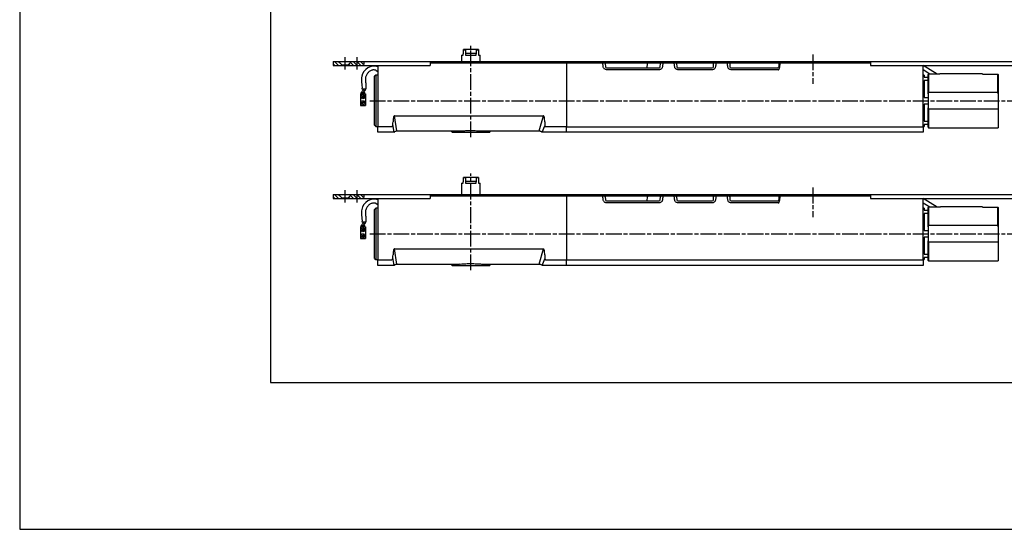
# Model space of a CAD drawing. Extents: x -182 to 986, y -106 to 714.
# Drawn here: x -182 to 569, y -106 to 283 of the extents above; entities that cross this region are included whole.
import ezdxf

# ---------------------------------------------------------------- set-up
doc = ezdxf.new("R2010")
doc.units = 0
doc.linetypes.add('CENTERLINE', pattern=[30, 12, -1.5, 3, -1.5, 12])
doc.layers.add('1', color=7, linetype='CONTINUOUS')

# ---------------------------------------------------------------- blocks, each defined once
blk = doc.blocks.new('*XH118')
at = {"layer": '108', "color": 1, "linetype": 'CONTINUOUS'}
for p, q in [((-10.96, 0.36), (-8.71, 2.6)), ((-8.88, -0.4), (-5.88, 2.6)), ((-6.05, -0.4), (-3.05, 2.6)), ((-3.22, -0.4), (-1.02, 1.81)), ((-0.4, -0.4), (0.4, 0.4))]:
    blk.add_line(p, q, dxfattribs=at)
blk = doc.blocks.new('*XH119')
at = {"layer": '108', "color": 1, "linetype": 'CONTINUOUS'}
for p, q in [((-5.86, -0.21), (-3.29, 2.36)), ((-3.46, -0.64), (-0.46, 2.36)), ((-0.64, -0.64), (0.64, 0.64))]:
    blk.add_line(p, q, dxfattribs=at)

msp = doc.modelspace()

# ---------------------------------------------------------------- linework, layer by layer
at = {"layer": '1', "color": 40, "linetype": 'CONTINUOUS'}
for p, q in [((-182.16725, 714.12137), (-182.16725, -105.87863)), ((8.95384, 589.96923), (8.95384, 5.969227)), ((154.723, 255.63349), (154.723, 250.88349)), ((154.723, 255.63349), (155.96676, 255.63349)), ((155.96676, 255.63349), (156.03164, 256.37504)), ((156.03164, 256.37504), (156.098, 257.13349)), ((156.098, 259.58349), (156.098, 259.88349)), ((158.17129, 259.88349), (156.098, 259.88349)), ((156.098, 257.13349), (156.098, 259.58349)), ((157.64049, 259.58349), (156.098, 259.58349)), ((158.17129, 259.88349), (157.64049, 259.58349)), ((157.64049, 259.58349), (157.64049, 257.13349)), ((157.64049, 257.13349), (166.0555, 257.13349)), ((157.82597, 255.63349), (165.87002, 255.63349)), ((165.5247, 259.88349), (158.17129, 259.88349)), ((167.598, 259.88349), (165.5247, 259.88349)), ((166.0555, 257.13349), (166.0555, 259.58349)), ((167.598, 259.58349), (166.0555, 259.58349)), ((167.598, 259.88349), (167.598, 259.58349)), ((167.598, 259.58349), (167.598, 257.13349)), ((167.598, 257.13349), (167.66435, 256.37504)), ((167.66435, 256.37504), (167.72923, 255.63349)), ((167.72923, 255.63349), (168.97299, 255.63349)), ((168.97299, 250.88349), (168.97299, 255.63349)), ((56.847995, 250.88349), (130.848, 250.88349)), ((56.847995, 250.88349), (56.847995, 247.88349)), ((56.847995, 250.88349), (56.847995, 247.88349)), ((56.847995, 247.88349), (130.848, 247.88349)), ((60.847998, 250.88349), (63.347998, 248.38349)), ((63.347998, 248.38349), (63.347998, 247.88349)), ((63.347998, 248.38349), (68.347998, 248.38349)), ((68.347998, 248.38349), (70.847998, 250.88349)), ((68.347998, 248.38349), (68.347998, 247.88349)), ((90.847997, 247.88349), (90.847997, 201.18709)), ((130.848, 250.88349), (466.648, 250.88349)), ((130.848, 250.88349), (130.848, 247.88349)), ((130.848, 249.88349), (466.648, 249.88349)), ((234.64799, 249.88349), (234.64799, 201.09961)), ((264.15464, 249.20018), (264.37542, 246.75061)), ((296.15495, 246.02242), (296.44135, 249.20018)), ((306.21732, 246.74991), (306.4404, 249.20131)), ((318.65559, 249.20131), (318.87867, 246.74991)), ((346.71732, 246.74991), (346.9404, 249.20131)), ((359.15559, 249.20131), (359.37867, 246.74991)), ((396.77589, 247.36429), (396.94135, 249.20018)), ((466.648, 250.88349), (466.648, 247.88349)), ((466.648, 250.88349), (596.648, 250.88349)), ((466.648, 247.88349), (596.648, 247.88349)), ((506.64799, 201.09961), (506.64799, 247.88349)), ((517.44802, 241.23048), (506.648, 247.88349)), ((89.347994, 240.38349), (88.347992, 239.56661)), ((90.847997, 240.38349), (89.347994, 240.38349)), ((89.347994, 240.38349), (89.347994, 201.38555)), ((265.17219, 246.02242), (305.42061, 246.02242)), ((319.67538, 246.02242), (345.92061, 246.02242)), ((360.17538, 246.02242), (395.28576, 246.02242)), ((511.72816, 241.23048), (506.60979, 244.38349)), ((507.44801, 240.38349), (506.64799, 240.38349)), ((507.44801, 240.38349), (507.44801, 238.88349)), ((510.74799, 241.23048), (510.448, 240.92819)), ((510.448, 226.15511), (510.448, 240.92819)), ((510.74799, 241.23048), (510.74799, 227.20804)), ((517.448, 241.23048), (510.74799, 241.23048)), ((551.84798, 241.38349), (519.9165, 241.38349)), ((551.9458, 241.28569), (563.64801, 241.28569)), ((563.64801, 227.20804), (563.64801, 241.28569)), ((563.64801, 241.28569), (563.948, 240.98423)), ((563.948, 240.98423), (563.948, 226.15511)), ((88.347992, 202.20036), (88.347992, 239.56661)), ((507.44801, 238.88349), (510.448, 238.88349)), ((510.448, 236.37868), (507.44801, 236.37868)), ((507.44801, 236.37868), (507.44801, 223.3883)), ((77.563987, 226.28721), (79.883176, 226.28721)), ((77.563987, 226.28721), (77.563987, 217.28721)), ((78.095891, 226.28721), (78.095891, 227.1754)), ((78.095891, 227.1754), (81.007162, 227.1754)), ((78.095891, 226.28721), (81.007162, 226.28721)), ((78.624938, 226.28721), (79.883176, 226.28721)), ((78.624938, 226.28721), (79.883176, 226.28721)), ((78.859717, 226.28721), (79.953141, 226.28721)), ((81.007162, 226.28721), (81.007162, 227.1754)), ((81.007162, 226.28721), (81.563987, 226.28721)), ((81.563987, 226.28721), (81.563987, 217.28721)), ((510.74799, 227.20804), (510.448, 226.15511)), ((510.448, 226.15511), (510.448, 215.61187)), ((563.64801, 227.20804), (510.74799, 227.20804)), ((563.948, 226.15511), (563.64801, 227.20804)), ((563.948, 226.15511), (563.948, 200.38349)), ((78.095891, 223.67496), (80.640569, 225.02718)), ((78.095891, 219.1202), (80.640569, 220.47242)), ((78.416564, 218.46179), (81.007162, 219.83689)), ((78.451132, 222.97693), (81.007162, 224.39165)), ((507.44801, 223.3883), (510.448, 223.3883)), ((510.448, 218.37868), (507.44801, 218.37868)), ((507.44801, 218.37868), (507.44801, 205.3883)), ((77.563987, 217.28721), (81.563987, 217.28721)), ((510.448, 215.61187), (510.74799, 214.55893)), ((510.448, 200.68349), (510.448, 215.61187)), ((510.74799, 214.55893), (510.74799, 200.38349)), ((563.948, 214.55893), (510.74799, 214.55893)), ((103.35257, 196.88349), (102.41286, 202.77931)), ((103.53072, 209.38175), (217.16527, 209.38175)), ((105.50232, 197.88349), (103.53072, 209.38175)), ((214.01723, 197.86072), (217.16527, 209.38175)), ((507.44801, 205.3883), (510.448, 205.3883)), ((510.448, 202.88349), (507.44801, 202.88349)), ((507.44801, 202.88349), (507.44801, 201.38349)), ((88.347992, 202.20036), (89.347994, 201.38349)), ((89.347994, 201.38555), (89.347994, 201.38349)), ((89.347994, 201.38349), (90.847997, 201.38349)), ((90.847997, 201.18709), (101.30181, 201.18709)), ((90.847997, 196.88349), (90.847997, 201.18709)), ((101.59672, 196.88349), (90.847997, 196.88349)), ((103.36122, 196.8951), (103.35449, 196.88349)), ((103.38214, 196.93012), (103.36122, 196.8951)), ((105.51131, 197.88349), (153.06599, 197.88349)), ((147.50899, 196.88349), (154.17188, 196.88349)), ((154.17188, 196.88349), (169.52412, 196.88349)), ((169.52412, 196.88349), (176.187, 196.88349)), ((170.64291, 197.88349), (214.01829, 197.88349)), ((216.28807, 196.88349), (218.32303, 201.91192)), ((234.64799, 196.88349), (217.0864, 196.88349)), ((218.8387, 201.18709), (234.64799, 201.18709)), ((234.64799, 201.09961), (506.64799, 201.09961)), ((234.64799, 196.88349), (234.64799, 201.09961)), ((506.64799, 196.88349), (234.64799, 196.88349)), ((506.64799, 201.38349), (507.44801, 201.38349)), ((506.64799, 201.09961), (506.64799, 196.88349)), ((510.448, 200.68349), (510.74799, 200.38349)), ((510.74799, 200.38349), (563.948, 200.38349)), ((154.723, 158.14648), (154.723, 149.39648)), ((154.723, 158.14648), (155.96676, 158.14648)), ((155.96676, 158.14648), (156.03164, 158.88803)), ((156.03164, 158.88803), (156.098, 159.64648)), ((156.098, 162.09648), (156.098, 162.39648)), ((158.17129, 162.39648), (156.098, 162.39648)), ((156.098, 159.64648), (156.098, 162.09648)), ((157.64049, 162.09648), (156.098, 162.09648)), ((158.17129, 162.39648), (157.64049, 162.09648)), ((157.64049, 162.09648), (157.64049, 159.64648)), ((157.64049, 159.64648), (166.0555, 159.64648)), ((157.82597, 158.14648), (165.87002, 158.14648)), ((165.5247, 162.39648), (158.17129, 162.39648)), ((167.598, 162.39648), (165.5247, 162.39648)), ((166.0555, 159.64648), (166.0555, 162.09648)), ((167.598, 162.09648), (166.0555, 162.09648)), ((167.598, 162.39648), (167.598, 162.09648)), ((167.598, 162.09648), (167.598, 159.64648)), ((167.598, 159.64648), (167.66435, 158.88803)), ((167.66435, 158.88803), (167.72923, 158.14648)), ((167.72923, 158.14648), (168.97299, 158.14648)), ((168.97299, 149.39648), (168.97299, 158.14648)), ((56.847995, 149.39648), (130.848, 149.39648)), ((56.847995, 149.39648), (56.847995, 146.39648)), ((56.847995, 149.39648), (56.847995, 146.39648)), ((56.847995, 146.39648), (130.848, 146.39648)), ((60.847998, 149.39648), (63.347998, 146.89648)), ((63.347998, 146.89648), (63.347998, 146.39648)), ((63.347998, 146.89648), (68.347998, 146.89648)), ((68.347998, 146.89648), (70.847998, 149.39648)), ((68.347998, 146.89648), (68.347998, 146.39648)), ((90.847997, 146.39648), (90.847997, 99.700083)), ((130.848, 149.39648), (466.648, 149.39648)), ((130.848, 149.39648), (130.848, 146.39648)), ((130.848, 148.39648), (466.648, 148.39648)), ((234.64799, 148.39648), (234.64799, 99.612599)), ((264.15464, 147.71317), (264.37542, 145.2636)), ((265.17219, 144.53541), (305.42061, 144.53541)), ((296.15495, 144.53541), (296.44135, 147.71317)), ((306.21732, 145.26291), (306.4404, 147.7143)), ((318.65559, 147.7143), (318.87867, 145.26291)), ((319.67538, 144.53541), (345.92061, 144.53541)), ((346.71732, 145.26291), (346.9404, 147.7143)), ((359.15559, 147.7143), (359.37867, 145.26291)), ((360.17538, 144.53541), (395.28576, 144.53541)), ((396.77589, 145.87728), (396.94135, 147.71317)), ((466.648, 149.39648), (466.648, 146.39648)), ((466.648, 149.39648), (596.648, 149.39648)), ((466.648, 146.39648), (596.648, 146.39648)), ((511.72816, 139.74347), (506.60979, 142.89648)), ((506.64799, 99.612599), (506.64799, 146.39648)), ((517.44802, 139.74347), (506.648, 146.39648)), ((89.347994, 138.89648), (88.347992, 138.07961)), ((88.347992, 100.71335), (88.347992, 138.07961)), ((90.847997, 138.89648), (89.347994, 138.89648)), ((89.347994, 138.89648), (89.347994, 99.898544)), ((507.44801, 138.89648), (506.64799, 138.89648)), ((507.44801, 138.89648), (507.44801, 137.39648)), ((507.44801, 137.39648), (510.448, 137.39648)), ((510.74799, 139.74347), (510.448, 139.44118)), ((510.448, 124.6681), (510.448, 139.44118)), ((510.74799, 139.74347), (510.74799, 125.72103)), ((517.448, 139.74347), (510.74799, 139.74347)), ((551.84798, 139.89648), (519.9165, 139.89648)), ((551.9458, 139.79869), (563.64801, 139.79869)), ((563.64801, 125.72103), (563.64801, 139.79869)), ((563.64801, 139.79869), (563.948, 139.49723)), ((563.948, 139.49723), (563.948, 124.6681)), ((510.448, 134.89167), (507.44801, 134.89167)), ((507.44801, 134.89167), (507.44801, 121.90129)), ((77.563987, 124.8002), (79.883176, 124.8002)), ((77.563987, 124.8002), (77.563987, 115.8002)), ((78.095891, 124.8002), (78.095891, 125.68839)), ((78.095891, 125.68839), (81.007162, 125.68839)), ((78.095891, 124.8002), (81.007162, 124.8002)), ((78.095891, 122.18795), (80.640569, 123.54018)), ((78.451132, 121.48992), (81.007162, 122.90464)), ((78.624938, 124.8002), (79.883176, 124.8002)), ((78.624938, 124.8002), (79.883176, 124.8002)), ((78.859717, 124.8002), (79.953141, 124.8002)), ((81.007162, 124.8002), (81.007162, 125.68839)), ((81.007162, 124.8002), (81.563987, 124.8002)), ((81.563987, 124.8002), (81.563987, 115.8002)), ((507.44801, 121.90129), (510.448, 121.90129)), ((510.74799, 125.72103), (510.448, 124.6681)), ((510.448, 124.6681), (510.448, 114.12486)), ((563.64801, 125.72103), (510.74799, 125.72103)), ((563.948, 124.6681), (563.64801, 125.72103)), ((563.948, 124.6681), (563.948, 98.896479)), ((77.563987, 115.8002), (81.563987, 115.8002)), ((78.095891, 117.63319), (80.640569, 118.98542)), ((78.416564, 116.97478), (81.007162, 118.34988)), ((510.448, 116.89167), (507.44801, 116.89167)), ((507.44801, 116.89167), (507.44801, 103.90129)), ((510.448, 114.12486), (510.74799, 113.07192)), ((510.448, 99.19648), (510.448, 114.12486)), ((510.74799, 113.07192), (510.74799, 98.896479)), ((563.948, 113.07192), (510.74799, 113.07192)), ((103.53072, 107.89474), (217.16527, 107.89474)), ((105.50232, 96.396477), (103.53072, 107.89474)), ((214.01723, 96.373716), (217.16527, 107.89474)), ((88.347992, 100.71335), (89.347994, 99.896481)), ((89.347994, 99.898544), (89.347994, 99.896481)), ((89.347994, 99.896481), (90.847997, 99.896481)), ((90.847997, 99.700083), (101.30181, 99.700083)), ((90.847997, 95.396483), (90.847997, 99.700083)), ((103.35257, 95.396483), (102.41286, 101.2923)), ((216.28807, 95.396483), (218.32303, 100.42491)), ((218.8387, 99.700083), (234.64799, 99.700083)), ((234.64799, 99.612599), (506.64799, 99.612599)), ((234.64799, 95.396483), (234.64799, 99.612599)), ((506.64799, 99.896481), (507.44801, 99.896481)), ((506.64799, 99.612599), (506.64799, 95.396483)), ((507.44801, 103.90129), (510.448, 103.90129)), ((510.448, 101.39648), (507.44801, 101.39648)), ((507.44801, 101.39648), (507.44801, 99.896481)), ((510.448, 99.19648), (510.74799, 98.896479)), ((510.74799, 98.896479), (563.948, 98.896479)), ((101.59672, 95.396483), (90.847997, 95.396483)), ((103.36122, 95.408091), (103.35449, 95.396483)), ((103.38214, 95.443116), (103.36122, 95.408091)), ((105.51131, 96.396477), (153.06599, 96.396477)), ((147.50899, 95.396483), (154.17188, 95.396483)), ((154.17188, 95.396483), (169.52412, 95.396483)), ((169.52412, 95.396483), (176.187, 95.396483)), ((170.64291, 96.396477), (214.01829, 96.396477)), ((234.64799, 95.396483), (217.0864, 95.396483)), ((506.64799, 95.396483), (234.64799, 95.396483)), ((8.95384, 5.969227), (775.58561, 5.969227)), ((-182.16725, -105.87863), (985.83275, -105.87863))]:
    msp.add_line(p, q, dxfattribs=at)
at = {"layer": '1', "color": 1, "linetype": 'CENTERLINE'}
for p, q in [((161.84799, 193.17059), (161.84799, 262.82509)), ((422.548, 256.1724), (422.548, 233.71437)), ((65.847998, 254.27002), (65.847998, 244.69402)), ((74.847998, 254.27002), (74.847998, 244.69402)), ((84.819582, 220.88349), (576.29599, 220.88349)), ((161.84799, 91.683578), (161.84799, 165.33808)), ((65.847998, 152.78302), (65.847998, 143.20702)), ((74.847998, 152.78302), (74.847998, 143.20702)), ((422.548, 154.68539), (422.548, 132.22736)), ((84.819582, 119.39648), (576.29599, 119.39648))]:
    msp.add_line(p, q, dxfattribs=at)
at = {"layer": '1', "color": 7, "linetype": 'CONTINUOUS'}
for p, q in [((130.848, 250.88349), (130.848, 249.88349)), ((466.648, 250.88349), (466.648, 249.88349)), ((551.84798, 241.38349), (551.85886, 241.37261)), ((551.85886, 241.37261), (551.9458, 241.28569)), ((130.848, 149.39648), (130.848, 148.39648)), ((466.648, 149.39648), (466.648, 148.39648)), ((551.84798, 139.89648), (551.85886, 139.88561)), ((551.85886, 139.88561), (551.9458, 139.79869))]:
    msp.add_line(p, q, dxfattribs=at)
at = {"layer": '1', "color": 1, "linetype": 'CONTINUOUS'}
for p, q in [((89.58025, 244.00522), (90.847997, 243.31267)), ((305.42061, 244.58024), (265.17219, 244.58024)), ((345.92061, 244.58024), (319.67538, 244.58024)), ((396.16128, 244.58024), (360.17538, 244.58024)), ((78.818119, 230.00473), (81.822632, 230.00473)), ((305.42061, 143.09324), (265.17219, 143.09324)), ((345.92061, 143.09324), (319.67538, 143.09324)), ((396.16128, 143.09324), (360.17538, 143.09324)), ((89.58025, 142.51822), (90.847997, 141.82566)), ((78.818119, 128.51772), (81.822632, 128.51772))]:
    msp.add_line(p, q, dxfattribs=at)
at = {"layer": '1', "color": 8, "linetype": 'CONTINUOUS'}
for points in [[(80.790975, 228.68239), (80.750808, 228.63949, 0.0067717607), (80.712324, 228.5961, 0.0069520433), (80.675593, 228.55219, 0.0071360057), (80.640545, 228.50779, 0.007307645), (80.607249, 228.46287, 0.0074797762), (80.575637, 228.41745, 0.0076372067), (80.545777, 228.37152, 0.0077911301), (80.5176, 228.32509, 0.0079277436), (80.491176, 228.27814, 0.0080578074), (80.466435, 228.2307, 0.008169548), (80.443446, 228.18274, 0.008267144), (80.422141, 228.13429, 0.0083416447), (80.402587, 228.08532, 0.0084114216), (80.384718, 228.03585, 0.0084695419), (80.368601, 227.98585, 0.0084735389), (80.354166, 227.93538, 0.0084266318), (80.34148, 227.88441, 0.0084847056), (80.330485, 227.83289, 0.0086218436), (80.321257, 227.78076, 0.0083218344), (80.313676, 227.72837, 0.007708109), (80.307796, 227.67581, 0.0084195684), (80.303738, 227.62183, 0.0098940294), (80.30164, 227.56599, 0.0073794324), (80.300672, 227.51326, 0.0025085368), (80.300641, 227.46535, 0.010199961), (80.304476, 227.40267, 0.016875267), (80.315394, 227.30465, 0.007930343), (80.332699, 227.1754, 0.0041210873)], [(80.790975, 127.19538), (80.750808, 127.15248, 0.0067717607), (80.712324, 127.10909, 0.0069520433), (80.675593, 127.06518, 0.0071360057), (80.640545, 127.02078, 0.007307645), (80.607249, 126.97586, 0.0074797762), (80.575637, 126.93044, 0.0076372067), (80.545777, 126.88451, 0.0077911301), (80.5176, 126.83808, 0.0079277436), (80.491176, 126.79113, 0.0080578074), (80.466435, 126.74369, 0.008169548), (80.443446, 126.69573, 0.008267144), (80.422141, 126.64728, 0.0083416447), (80.402587, 126.59831, 0.0084114216), (80.384718, 126.54884, 0.0084695419), (80.368601, 126.49885, 0.0084735389), (80.354166, 126.44837, 0.0084266318), (80.34148, 126.3974, 0.0084847056), (80.330485, 126.34588, 0.0086218436), (80.321257, 126.29375, 0.0083218344), (80.313676, 126.24136, 0.007708109), (80.307796, 126.1888, 0.0084195684), (80.303738, 126.13482, 0.0098940294), (80.30164, 126.07898, 0.0073794324), (80.300672, 126.02625, 0.0025085368), (80.300641, 125.97834, 0.010199961), (80.304476, 125.91566, 0.016875267), (80.315394, 125.81764, 0.007930343), (80.332699, 125.68839, 0.0041210873)]]:
    msp.add_lwpolyline(points, format="xyb", dxfattribs=at)
at = {"layer": '1', "color": 40, "linetype": 'CONTINUOUS'}
for centre in [(79.563987, 223.98269), (79.563987, 219.42793), (79.563987, 122.49568), (79.563987, 117.94092)]:
    msp.add_circle(centre, 1.5, dxfattribs=at)
for centre, radius, start, end in [((262.85989, 249.08349), 1.3, 5.15, 37.979872), ((297.7361, 249.08349), 1.3, 142.02013, 174.85), ((307.73506, 249.08349), 1.3, 142.02013, 174.8), ((317.36093, 249.08349), 1.3, 5.2, 37.979872), ((348.23506, 249.08349), 1.3, 142.02013, 174.8), ((357.86093, 249.08349), 1.3, 5.2, 37.979872), ((398.2361, 249.08349), 1.3, 142.02013, 174.85), ((265.17219, 246.82242), 0.8, 185.15, 270), ((295.4238, 246.82242), 0.8, 270, 354.85), ((305.42061, 246.82242), 0.8, 270, 354.8), ((319.67538, 246.82242), 0.8, 185.2, 270), ((345.92061, 246.82242), 0.8, 270, 354.8), ((360.17538, 246.82242), 0.8, 185.2, 270), ((395.28419, 247.5215), 1.499786, 269.99127, 354.84395), ((101.348, 198.38349), 2.5, 323.1301, 324.45474), ((101.18361, 198.50949), 2.710767, 323.1422, 323.44823), ((149.74506, 198.88349), 3, 198.9346, 221.81031), ((173.95093, 198.88349), 3, 318.18969, 341.10161), ((262.85989, 147.59648), 1.3, 5.15, 37.979872), ((265.17219, 145.33541), 0.8, 185.15, 270), ((295.4238, 145.33541), 0.8, 270, 354.85), ((297.7361, 147.59648), 1.3, 142.02013, 174.85), ((305.42061, 145.33541), 0.8, 270, 354.8), ((307.73506, 147.59648), 1.3, 142.02013, 174.8), ((317.36093, 147.59648), 1.3, 5.2, 37.979872), ((319.67538, 145.33541), 0.8, 185.2, 270), ((345.92061, 145.33541), 0.8, 270, 354.8), ((348.23506, 147.59648), 1.3, 142.02013, 174.8), ((357.86093, 147.59648), 1.3, 5.2, 37.979872), ((360.17538, 145.33541), 0.8, 185.2, 270), ((395.28419, 146.03449), 1.499786, 269.99127, 354.84395), ((398.2361, 147.59648), 1.3, 142.02013, 174.85), ((101.348, 96.89648), 2.5, 323.1301, 324.45474), ((101.18361, 97.022485), 2.710767, 323.1422, 323.44823), ((149.74506, 97.39648), 3, 198.9346, 221.81031), ((173.95093, 97.39648), 3, 318.18969, 341.10161)]:
    msp.add_arc(centre, radius, start, end, dxfattribs=at)
at = {"layer": '1', "color": 1, "linetype": 'CONTINUOUS'}
for centre in [(398.2361, 249.08349), (398.2361, 147.59648)]:
    msp.add_arc(centre, 0.809296, 98.692535, 173.0259, dxfattribs=at)
at = {"layer": '1', "color": 7, "linetype": 'CONTINUOUS'}
for centre in [(466.22996, 249.08349), (466.22996, 147.59648)]:
    msp.add_arc(centre, 0.809296, 58.899351, 81.307465, dxfattribs=at)
at = {"layer": '1', "color": 40, "linetype": 'CONTINUOUS'}
for centre, major_axis, ratio, start_param, end_param in [((161.848, 322.85629), (0, 81.439123), 0.087488663, 2.5098804, 2.5417708), ((161.848, 322.85629), (0, 81.439123), 0.087488663, 3.7414145, 3.7733049), ((100.848, 295.39971), (0, 108.55939), 0.027634644, 3.6903424, 3.7249677), ((219.848, 295.39971), (0, -108.55939), 0.027634644, 5.6998103, 5.74995), ((161.848, 225.36928), (0, 81.439123), 0.087488663, 2.5098804, 2.5417708), ((161.848, 225.36928), (0, 81.439123), 0.087488663, 3.7414145, 3.7733049), ((100.848, 193.91271), (0, 108.55939), 0.027634644, 3.6903424, 3.7249677), ((219.848, 193.91271), (0, -108.55939), 0.027634644, 5.6998103, 5.74995)]:
    msp.add_ellipse(centre, major_axis=major_axis, ratio=ratio, start_param=start_param, end_param=end_param, dxfattribs=at)
at = {"layer": '1', "color": 1, "linetype": 'CONTINUOUS'}
for centre, major_axis, ratio, start_param, end_param in [((270.78804, 142.17869), (10.638431, -118.03782), 0.025312982, 2.6555832, 2.703082), ((299.71299, 142.17869), (-10.742283, -118.03782), 0.025310983, 3.5801158, 3.6276621), ((325.38301, 142.17869), (10.742283, -118.03782), 0.025310983, 2.6555232, 2.7030695), ((340.21299, 142.17869), (10.742283, 118.03782), 0.025310983, 0.43852319, 0.48606945), ((365.88301, 142.17869), (10.742283, -118.03782), 0.025310983, 2.6555232, 2.7030695), ((394.62952, 209.06696), (-4.609987, -51.149723), 0.025312983, 3.8131678, 3.9202898), ((270.78804, 40.691684), (10.638431, -118.03782), 0.025312982, 2.6555832, 2.703082), ((299.71299, 40.691684), (-10.742283, -118.03782), 0.025310983, 3.5801158, 3.6276621), ((325.38301, 40.691684), (10.742283, -118.03782), 0.025310983, 2.6555232, 2.7030695), ((340.21299, 40.691684), (10.742283, 118.03782), 0.025310983, 0.43852319, 0.48606945), ((365.88301, 40.691684), (10.742283, -118.03782), 0.025310983, 2.6555232, 2.7030695), ((394.62952, 107.57996), (-4.609987, -51.149723), 0.025312983, 3.8131678, 3.9202898)]:
    msp.add_ellipse(centre, major_axis=major_axis, ratio=ratio, start_param=start_param, end_param=end_param, dxfattribs=at)
at = {"layer": '1', "color": 40, "linetype": 'CONTINUOUS'}
for points, knots in [([(166.0555, 259.58349), (165.93893, 259.65143), (165.76331, 259.75378), (165.58474, 259.85085), (165.5247, 259.88349)], [0, 0, 0, 0, 0.6637883, 1, 1, 1, 1]), ([(519.9165, 241.37968), (519.92522, 241.38073), (519.95983, 241.38491), (519.73207, 241.35718), (519.25619, 241.30783), (518.55715, 241.25594), (517.91597, 241.23246), (517.54171, 241.23087), (517.448, 241.23048)], [0, 0, 0, 0, 0.071779398, 0.28475128, 0.49828503, 0.71320091, 0.92818848, 1, 1, 1, 1]), ([(102.13868, 201.73553), (102.2384, 201.96919), (102.38207, 202.30583), (102.40565, 202.6684), (102.41286, 202.77931)], [0, 0, 0, 0, 0.69411435, 1, 1, 1, 1]), ([(103.53072, 209.38175), (103.50263, 209.37965), (103.43508, 209.37459), (103.32012, 209.31844), (103.19758, 209.19794), (102.97343, 208.82199), (102.78551, 208.1507), (102.61145, 206.73362), (102.54717, 205.61021), (102.50053, 204.79515)], [0, 0, 0, 0, 0.01721222, 0.041396423, 0.076630092, 0.12145228, 0.30886637, 0.49857135, 1, 1, 1, 1]), ([(218.19547, 204.79515), (218.16415, 205.41493), (218.10691, 206.5477), (217.94177, 207.93394), (217.7193, 208.808), (217.51053, 209.19872), (217.34018, 209.34143), (217.23891, 209.37894), (217.17941, 209.38121), (217.16527, 209.38175)], [0, 0, 0, 0, 0.38175606, 0.6977358, 0.85608318, 0.93581959, 0.96341959, 0.99130504, 1, 1, 1, 1]), ([(101.30181, 201.18709), (101.41151, 201.1997), (101.63066, 201.22489), (101.92984, 201.42881), (102.06503, 201.62735), (102.13868, 201.73553)], [0, 0, 0, 0, 0.31328814, 0.62584632, 1, 1, 1, 1]), ([(103.27987, 196.88349), (103.23018, 196.88349), (103.14545, 196.88349), (102.86704, 196.88349), (102.51793, 196.88349), (102.09509, 196.88349), (101.7849, 196.88349), (101.62263, 196.88349), (101.59672, 196.88349)], [0, 0, 0, 0, 0.2886308, 0.49211431, 0.69701944, 0.84242913, 0.97483769, 1, 1, 1, 1]), ([(103.42251, 196.95379), (103.44397, 196.98135), (103.54266, 197.10803), (103.94732, 197.45957), (104.63466, 197.77042), (105.21331, 197.92938), (105.50705, 197.88274), (105.50946, 197.88236)], [0, 0, 0, 0, 0.075786813, 0.34845122, 0.66022202, 0.99721072, 1, 1, 1, 1]), ([(153.06599, 197.91934), (153.65334, 197.91616), (155.29246, 197.90731), (158.31687, 198.17364), (162.1701, 198.32033), (165.89017, 198.12999), (168.69422, 197.89816), (170.1407, 197.91075), (170.64291, 197.91513)], [0, 0, 0, 0, 0.10485328, 0.29261427, 0.51752829, 0.74155116, 0.91026816, 1, 1, 1, 1]), ([(214.01723, 197.86072), (214.2076, 197.8596), (214.6317, 197.85709), (215.23371, 197.65067), (215.76104, 197.34454), (216.09761, 197.06853), (216.24152, 196.89182), (216.27563, 196.84994)], [0, 0, 0, 0, 0.22221185, 0.49503493, 0.73290708, 0.93670089, 1, 1, 1, 1]), ([(217.0864, 196.88349), (217.00609, 196.88349), (216.84544, 196.88349), (216.62858, 196.88349), (216.43514, 196.88349), (216.32562, 196.88349), (216.29938, 196.88349), (216.28807, 196.88349)], [0, 0, 0, 0, 0.15253759, 0.30510543, 0.48589593, 0.77817032, 1, 1, 1, 1]), ([(218.32303, 201.91195), (218.33158, 201.8182), (218.34878, 201.62976), (218.44304, 201.40155), (218.58116, 201.25864), (218.71079, 201.19572), (218.80019, 201.18969), (218.8387, 201.18709)], [0, 0, 0, 0, 0.28617356, 0.57517065, 0.72871792, 0.88313246, 1, 1, 1, 1]), ([(166.0555, 162.09648), (165.93893, 162.16442), (165.76331, 162.26677), (165.58474, 162.36384), (165.5247, 162.39648)], [0, 0, 0, 0, 0.6637883, 1, 1, 1, 1]), ([(519.9165, 139.89267), (519.92522, 139.89373), (519.95983, 139.8979), (519.73207, 139.87017), (519.25619, 139.82082), (518.55715, 139.76893), (517.91597, 139.74546), (517.54171, 139.74387), (517.448, 139.74347)], [0, 0, 0, 0, 0.071779398, 0.28475128, 0.49828503, 0.71320091, 0.92818848, 1, 1, 1, 1]), ([(103.53072, 107.89474), (103.50263, 107.89264), (103.43508, 107.88759), (103.32012, 107.83143), (103.19758, 107.71093), (102.97343, 107.33498), (102.78551, 106.66369), (102.61145, 105.24661), (102.54717, 104.1232), (102.50053, 103.30814)], [0, 0, 0, 0, 0.01721222, 0.041396423, 0.076630092, 0.12145228, 0.30886637, 0.49857135, 1, 1, 1, 1]), ([(218.19547, 103.30814), (218.16415, 103.92792), (218.10691, 105.06069), (217.94177, 106.44693), (217.7193, 107.321), (217.51053, 107.71171), (217.34018, 107.85442), (217.23891, 107.89193), (217.17941, 107.8942), (217.16527, 107.89474)], [0, 0, 0, 0, 0.38175606, 0.6977358, 0.85608318, 0.93581959, 0.96341959, 0.99130504, 1, 1, 1, 1]), ([(101.30181, 99.700083), (101.41151, 99.712691), (101.63066, 99.737878), (101.92984, 99.941804), (102.06503, 100.14035), (102.13868, 100.24852)], [0, 0, 0, 0, 0.31328814, 0.62584632, 1, 1, 1, 1]), ([(102.13868, 100.24852), (102.2384, 100.48219), (102.38207, 100.81882), (102.40565, 101.18139), (102.41286, 101.2923)], [0, 0, 0, 0, 0.69411435, 1, 1, 1, 1]), ([(218.32303, 100.42494), (218.33158, 100.33119), (218.34878, 100.14276), (218.44304, 99.914538), (218.58116, 99.771627), (218.71079, 99.708711), (218.80019, 99.702681), (218.8387, 99.700083)], [0, 0, 0, 0, 0.28617356, 0.57517065, 0.72871792, 0.88313246, 1, 1, 1, 1]), ([(103.27987, 95.396483), (103.23018, 95.396483), (103.14545, 95.396483), (102.86704, 95.396483), (102.51793, 95.396483), (102.09509, 95.396483), (101.7849, 95.396483), (101.62263, 95.396483), (101.59672, 95.396483)], [0, 0, 0, 0, 0.2886308, 0.49211431, 0.69701944, 0.84242913, 0.97483769, 1, 1, 1, 1]), ([(103.42251, 95.466786), (103.44397, 95.494339), (103.54266, 95.621023), (103.94732, 95.972559), (104.63466, 96.283413), (105.21331, 96.442377), (105.50705, 96.395735), (105.50946, 96.395352)], [0, 0, 0, 0, 0.075786813, 0.34845122, 0.66022202, 0.99721072, 1, 1, 1, 1]), ([(153.06599, 96.432329), (153.65334, 96.429156), (155.29246, 96.420299), (158.31687, 96.686636), (162.1701, 96.833322), (165.89017, 96.642983), (168.69422, 96.411149), (170.1407, 96.423746), (170.64291, 96.42812)], [0, 0, 0, 0, 0.10485328, 0.29261427, 0.51752829, 0.74155116, 0.91026816, 1, 1, 1, 1]), ([(214.01723, 96.373716), (214.2076, 96.37259), (214.6317, 96.370083), (215.23371, 96.163663), (215.76104, 95.857533), (216.09761, 95.581519), (216.24152, 95.404811), (216.27563, 95.362933)], [0, 0, 0, 0, 0.22221185, 0.49503493, 0.73290708, 0.93670089, 1, 1, 1, 1]), ([(217.0864, 95.396483), (217.00609, 95.396483), (216.84544, 95.396483), (216.62858, 95.396483), (216.43514, 95.396483), (216.32562, 95.396483), (216.29938, 95.396483), (216.28807, 95.396483)], [0, 0, 0, 0, 0.15253759, 0.30510543, 0.48589593, 0.77817032, 1, 1, 1, 1])]:
    msp.add_open_spline(points, degree=3, knots=knots, dxfattribs=at)
at = {"layer": '1', "color": 1, "linetype": 'CONTINUOUS'}
for points, knots in [([(90.847997, 246.7242), (85.490656, 249.22211), (76.348442, 241.84505), (79.009565, 233.13126), (78.818119, 230.00473)], [0, 0, 0, 0, 0.618468, 1, 1, 1, 1]), ([(79.9081, 250.88349), (80.178836, 250.54777), (80.456908, 249.93858), (80.133815, 248.82004), (79.777465, 248.21631), (79.475015, 247.88349)], [0, 0, 0, 0, 0.34169104, 0.61068715, 1, 1, 1, 1]), ([(262.4248, 249.16271), (262.40757, 249.22944), (262.37318, 249.36256), (262.21892, 249.55935), (261.93473, 249.75832), (261.61838, 249.85324), (261.40507, 249.87793), (261.35704, 249.88349)], [0, 0, 0, 0, 0.14858602, 0.29640346, 0.53225276, 0.89466329, 1, 1, 1, 1]), ([(309.23799, 249.88349), (309.05317, 249.85299), (308.76164, 249.80487), (308.43121, 249.60879), (308.25372, 249.41426), (308.18631, 249.25766), (308.17261, 249.17701), (308.17026, 249.16318)], [0, 0, 0, 0, 0.40402542, 0.63731182, 0.8218408, 0.96946105, 1, 1, 1, 1]), ([(316.92572, 249.16318), (316.90842, 249.22993), (316.87391, 249.36307), (316.71938, 249.55986), (316.43477, 249.75879), (316.11854, 249.85339), (315.90553, 249.878), (315.858, 249.88349)], [0, 0, 0, 0, 0.14869663, 0.29662282, 0.5327742, 0.8957352, 1, 1, 1, 1]), ([(349.73799, 249.88349), (349.55317, 249.85299), (349.26164, 249.80487), (348.93121, 249.60879), (348.75372, 249.41426), (348.68631, 249.25766), (348.67261, 249.17701), (348.67026, 249.16318)], [0, 0, 0, 0, 0.40402542, 0.63731182, 0.8218408, 0.96946105, 1, 1, 1, 1]), ([(357.42572, 249.16318), (357.40842, 249.22993), (357.37391, 249.36307), (357.21938, 249.55986), (356.93475, 249.75878), (356.61853, 249.85339), (356.40553, 249.878), (356.358, 249.88349)], [0, 0, 0, 0, 0.14869686, 0.29662328, 0.53278378, 0.89573504, 1, 1, 1, 1]), ([(89.58025, 244.00522), (89.417809, 244.08096), (89.075154, 244.21782), (88.437192, 244.3895), (87.654315, 244.46242), (86.70871, 244.34356), (85.419696, 243.91068), (83.821323, 242.84433), (82.54887, 241.25397), (81.876179, 239.85282), (81.572562, 238.83396), (81.439917, 237.7358), (81.442308, 236.44619), (81.553025, 235.00169), (81.713332, 233.41553), (81.824278, 231.98092), (81.848816, 230.84466), (81.835261, 230.26099), (81.819663, 229.94393), (81.815276, 229.86653), (81.812511, 229.82138)], [0, 0, 0, 0, 0.03125, 0.0625, 0.125, 0.1875, 0.25, 0.375, 0.5, 0.5625, 0.625, 0.6875, 0.75, 0.8125, 0.875, 0.9375, 0.96875, 0.99250594, 0.99550356, 1, 1, 1, 1]), ([(265.17219, 244.58024), (264.901, 244.60695), (264.35864, 244.66038), (263.6362, 245.07673), (263.0879, 245.68963), (262.84469, 246.26766), (262.78867, 246.60466), (262.77715, 246.67398)], [0, 0, 0, 0, 0.234381, 0.46874723, 0.70340484, 0.93899723, 1, 1, 1, 1]), ([(307.81536, 246.6719), (307.75104, 246.40475), (307.62238, 245.87043), (307.10709, 245.20693), (306.42113, 244.74731), (305.81955, 244.59024), (305.48484, 244.58185), (305.42061, 244.58024)], [0, 0, 0, 0, 0.23651521, 0.47305584, 0.70911661, 0.94418273, 1, 1, 1, 1]), ([(319.67538, 244.58024), (319.40419, 244.60696), (318.86184, 244.66038), (318.13941, 245.07673), (317.59109, 245.68963), (317.34819, 246.267), (317.29208, 246.60328), (317.28063, 246.6719)], [0, 0, 0, 0, 0.23452004, 0.46902955, 0.70383063, 0.93956789, 1, 1, 1, 1]), ([(348.31536, 246.6719), (348.25104, 246.40475), (348.12238, 245.87043), (347.60709, 245.20693), (346.92113, 244.74731), (346.31955, 244.59024), (345.98484, 244.58185), (345.92061, 244.58024)], [0, 0, 0, 0, 0.23651521, 0.47305584, 0.70911661, 0.94418273, 1, 1, 1, 1]), ([(360.17538, 244.58024), (359.90419, 244.60696), (359.36184, 244.66038), (358.63941, 245.07673), (358.09109, 245.68963), (357.84819, 246.267), (357.79208, 246.60328), (357.78063, 246.6719)], [0, 0, 0, 0, 0.23452004, 0.46902955, 0.70383063, 0.93956789, 1, 1, 1, 1]), ([(396.16128, 244.58024), (396.25026, 244.58603), (396.41366, 244.59664), (396.63105, 244.70447), (396.81177, 244.89461), (396.94405, 245.18867), (396.98137, 245.42839), (397.00167, 245.55879)], [0, 0, 0, 0, 0.1848023, 0.33937549, 0.49399562, 0.72474855, 1, 1, 1, 1]), ([(90.847997, 145.23719), (85.490656, 147.7351), (76.348442, 140.35804), (79.009565, 131.64425), (78.818119, 128.51772)], [0, 0, 0, 0, 0.618468, 1, 1, 1, 1]), ([(79.9081, 149.39648), (80.178836, 149.06076), (80.456908, 148.45157), (80.133815, 147.33303), (79.777465, 146.7293), (79.475015, 146.39648)], [0, 0, 0, 0, 0.34169104, 0.61068715, 1, 1, 1, 1]), ([(89.58025, 142.51822), (89.417809, 142.59396), (89.075154, 142.73081), (88.437192, 142.90249), (87.654315, 142.97541), (86.70871, 142.85656), (85.419696, 142.42367), (83.821323, 141.35732), (82.54887, 139.76696), (81.876179, 138.36582), (81.572562, 137.34695), (81.439917, 136.24879), (81.442308, 134.95918), (81.553025, 133.51468), (81.713332, 131.92852), (81.824278, 130.49391), (81.848816, 129.35765), (81.835261, 128.77398), (81.819663, 128.45693), (81.815276, 128.37952), (81.812511, 128.33437)], [0, 0, 0, 0, 0.03125, 0.0625, 0.125, 0.1875, 0.25, 0.375, 0.5, 0.5625, 0.625, 0.6875, 0.75, 0.8125, 0.875, 0.9375, 0.96875, 0.99250594, 0.99550356, 1, 1, 1, 1]), ([(262.4248, 147.6757), (262.40757, 147.74243), (262.37318, 147.87555), (262.21892, 148.07234), (261.93473, 148.27131), (261.61838, 148.36623), (261.40507, 148.39092), (261.35704, 148.39648)], [0, 0, 0, 0, 0.14858602, 0.29640346, 0.53225276, 0.89466329, 1, 1, 1, 1]), ([(265.17219, 143.09324), (264.901, 143.11995), (264.35864, 143.17337), (263.6362, 143.58972), (263.0879, 144.20263), (262.84469, 144.78065), (262.78867, 145.11766), (262.77715, 145.18697)], [0, 0, 0, 0, 0.234381, 0.46874723, 0.70340484, 0.93899723, 1, 1, 1, 1]), ([(307.81536, 145.18489), (307.75104, 144.91774), (307.62238, 144.38342), (307.10709, 143.71993), (306.42113, 143.2603), (305.81955, 143.10323), (305.48484, 143.09484), (305.42061, 143.09324)], [0, 0, 0, 0, 0.23651521, 0.47305584, 0.70911661, 0.94418273, 1, 1, 1, 1]), ([(309.23799, 148.39648), (309.05317, 148.36598), (308.76164, 148.31787), (308.43121, 148.12179), (308.25372, 147.92725), (308.18631, 147.77066), (308.17261, 147.69), (308.17026, 147.67618)], [0, 0, 0, 0, 0.40402542, 0.63731182, 0.8218408, 0.96946105, 1, 1, 1, 1]), ([(316.92572, 147.67618), (316.90842, 147.74292), (316.87391, 147.87607), (316.71938, 148.07285), (316.43477, 148.27179), (316.11854, 148.36638), (315.90553, 148.39099), (315.858, 148.39648)], [0, 0, 0, 0, 0.14869663, 0.29662282, 0.5327742, 0.8957352, 1, 1, 1, 1]), ([(319.67538, 143.09324), (319.40419, 143.11995), (318.86184, 143.17337), (318.13941, 143.58972), (317.59109, 144.20262), (317.34819, 144.77999), (317.29208, 145.11627), (317.28063, 145.18489)], [0, 0, 0, 0, 0.23452004, 0.46902955, 0.70383063, 0.93956789, 1, 1, 1, 1]), ([(348.31536, 145.18489), (348.25104, 144.91774), (348.12238, 144.38342), (347.60709, 143.71993), (346.92113, 143.2603), (346.31955, 143.10323), (345.98484, 143.09484), (345.92061, 143.09324)], [0, 0, 0, 0, 0.23651521, 0.47305584, 0.70911661, 0.94418273, 1, 1, 1, 1]), ([(349.73799, 148.39648), (349.55317, 148.36598), (349.26164, 148.31787), (348.93121, 148.12179), (348.75372, 147.92725), (348.68631, 147.77066), (348.67261, 147.69), (348.67026, 147.67618)], [0, 0, 0, 0, 0.40402542, 0.63731182, 0.8218408, 0.96946105, 1, 1, 1, 1]), ([(357.42572, 147.67618), (357.40842, 147.74292), (357.37391, 147.87607), (357.21938, 148.07286), (356.93475, 148.27178), (356.61853, 148.36638), (356.40553, 148.39099), (356.358, 148.39648)], [0, 0, 0, 0, 0.14869686, 0.29662328, 0.53278378, 0.89573504, 1, 1, 1, 1]), ([(360.17538, 143.09324), (359.90419, 143.11995), (359.36184, 143.17337), (358.63941, 143.58972), (358.09109, 144.20262), (357.84819, 144.77999), (357.79208, 145.11627), (357.78063, 145.18489)], [0, 0, 0, 0, 0.23452004, 0.46902955, 0.70383063, 0.93956789, 1, 1, 1, 1]), ([(396.16128, 143.09324), (396.25026, 143.09902), (396.41366, 143.10964), (396.63105, 143.21746), (396.81177, 143.4076), (396.94405, 143.70167), (396.98137, 143.94138), (397.00167, 144.07178)], [0, 0, 0, 0, 0.1848023, 0.33937549, 0.49399562, 0.72474855, 1, 1, 1, 1])]:
    msp.add_open_spline(points, degree=3, knots=knots, dxfattribs=at)
at = {"layer": '1', "color": 8, "linetype": 'CONTINUOUS'}
for points in [[(79.586816, 230.00473), (80.184868, 228.71263), (78.502451, 228.35066), (78.624938, 227.1754)], [(81.007162, 230.00473), (81.780853, 228.74451), (79.750568, 228.41169), (79.953141, 227.1754)], [(79.586816, 128.51772), (80.184868, 127.22562), (78.502451, 126.86365), (78.624938, 125.68839)], [(81.007162, 128.51772), (81.780853, 127.2575), (79.750568, 126.92468), (79.953141, 125.68839)]]:
    msp.add_open_spline(points, degree=3, dxfattribs=at)

# ---------------------------------------------------------------- block references
at = {"layer": '1', "yscale": -1, "rotation": 180}
for name, p in [('*XH119', (57.48355, 248.51904)), ('*XH118', (69.03661, 248.27969)), ('*XH119', (57.48355, 147.03204)), ('*XH118', (69.03661, 146.79268))]:
    msp.add_blockref(name, p, dxfattribs=at)

doc.saveas('drawing.dxf')
